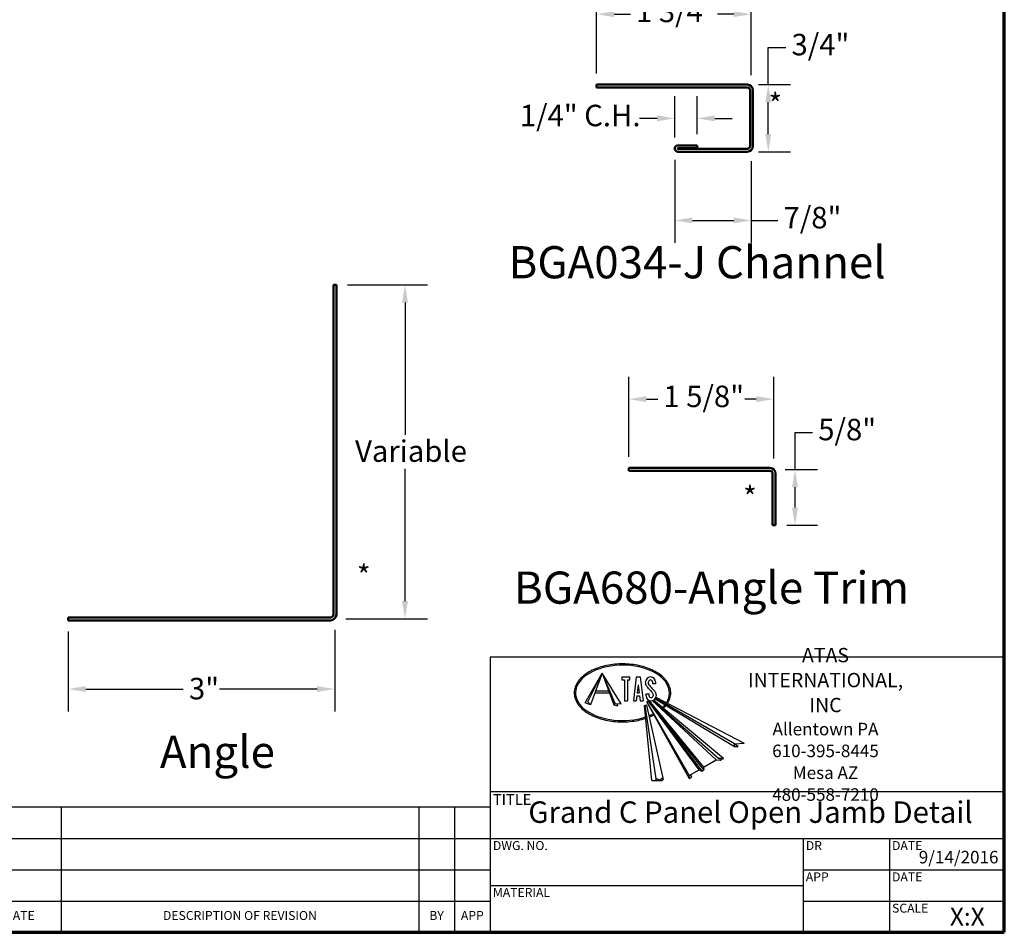
# Model space of a CAD drawing. Units: inches. Extents: x 0.6 to 33.4, y 0.3 to 21.4.
# Drawn here: x 22.4 to 33.4, y 0.6 to 10.8 of the extents above; entities that cross this region are included whole.
import ezdxf

# ---------------------------------------------------------------- set-up
doc = ezdxf.new("R2010")
doc.units = ezdxf.units.IN
doc.header["$LTSCALE"] = 2
doc.header["$MEASUREMENT"] = 0
doc.layers.get('0').update_dxf_attribs({"lineweight": 13})
for name, color, linetype, lineweight in [('Border (ANSI)', 7, 'Continuous', 70), ('Dimension (ANSI)', 7, 'Continuous', 25), ('Logo', 7, 'Continuous', 25), ('Sketch Geometry (ANSI)', 7, 'Continuous', 25), ('Symbol (ANSI)', 7, 'Continuous', 25), ('Title (ANSI)', 7, 'Continuous', 50), ('Visible (ANSI)', 7, 'Continuous', 50)]:
    doc.layers.add(name, color=color, linetype=linetype, lineweight=lineweight)
doc.styles.add('Label Text (ANSI)', font='tahoma.ttf')
doc.styles.add('Note Text (ANSI)', font='tahoma.ttf')
doc.styles.add('Title Block Info', font='tahoma.ttf')
doc.styles.add('Title Block Labels', font='tahoma.ttf')
doc.dimstyles.new('Architectural (ANSI)', dxfattribs={"dimscale": 2, "dimtxt": 0.12, "dimasz": 0.098425, "dimexe": 0.125, "dimexo": 0.0625, "dimgap": 0.031496, "dimtad": 0, "dimtih": 1, "dimtoh": 1, "dimdec": 4, "dimrnd": 1e-08, "dimzin": 3, "dimdsep": 46, "dimlunit": 4, "dimtxsty": 'Note Text (ANSI)', "dimcen": 0.09, "dimdle": 0.393701, "dimclrd": 256, "dimclre": 256, "dimclrt": 256, "dimadec": 0, "dimazin": 3, "dimtfac": 1, "dimtofl": 0, "dimtmove": 0, "dimatfit": 3, "dimfxl": 1, "dimfrac": 2, "dimtolj": 1, "dimtzin": 12, "dimlwd": -1, "dimlwe": -1, "dimarcsym": 0})
doc.dimstyles.new('Default (ANSI)', dxfattribs={"dimscale": 2, "dimtxt": 0.12, "dimasz": 0.098425, "dimexe": 0.125, "dimexo": 0.0625, "dimgap": 0.031496, "dimtad": 0, "dimtih": 1, "dimtoh": 1, "dimrnd": 1e-08, "dimzin": 4, "dimdsep": 46, "dimtxsty": 'Note Text (ANSI)', "dimcen": 0.09, "dimdle": 0.393701, "dimclrd": 256, "dimclre": 256, "dimclrt": 256, "dimadec": 0, "dimazin": 1, "dimtfac": 1, "dimtofl": 0, "dimtmove": 0, "dimatfit": 3, "dimfxl": 1, "dimtolj": 1, "dimtzin": 4, "dimlwd": -1, "dimlwe": -1, "dimarcsym": 0})
doc.dimstyles.new('Default (ANSI)$7', dxfattribs={"dimscale": 2, "dimtxt": 0.12, "dimasz": 0.098425, "dimexe": 0.125, "dimexo": 0.0625, "dimgap": 0.031496, "dimtad": 0, "dimtih": 1, "dimtoh": 1, "dimrnd": 1e-08, "dimzin": 4, "dimdsep": 46, "dimtxsty": 'Note Text (ANSI)', "dimcen": 0.09, "dimdle": 0.393701, "dimclrd": 256, "dimclre": 256, "dimclrt": 256, "dimadec": 0, "dimazin": 1, "dimtfac": 1, "dimtofl": 0, "dimtmove": 0, "dimatfit": 3, "dimfxl": 1, "dimtolj": 1, "dimtzin": 4, "dimlwd": -1, "dimlwe": -1, "dimarcsym": 0})

# ---------------------------------------------------------------- blocks, each defined once
blk = doc.blocks.new('Borders ATAS A Border')
at = {"layer": 'Border (ANSI)'}
for p, q in [((16.7, 0.3), (16.7, 10.7)), ((0.3, 0.3), (16.7, 0.3))]:
    blk.add_line(p, q, dxfattribs=at)
blk = doc.blocks.new('Title Blocks ATAS A-B Title Block')
at = {"layer": 'Logo', "linetype": 'Continuous'}
for p, q in [((5.5128, 4.0299), (5.6086, 4.1959)), ((5.5283, 4.0342), (5.6086, 4.1959)), ((5.6086, 4.1959), (5.544, 4.0185)), ((5.7141, 4.0235), (5.6086, 4.1959)), ((5.6086, 4.1959), (5.6731, 4.0185)), ((5.6809, 4.0264), (5.6086, 4.1959)), ((5.7194, 4.1737), (5.7194, 4.1571)), ((5.7194, 4.1737), (5.7638, 4.1737)), ((5.7194, 4.1571), (5.7335, 4.1571)), ((5.7335, 4.1571), (5.7335, 4.0407)), ((5.7498, 4.1571), (5.7638, 4.1571)), ((5.7498, 4.1571), (5.7498, 4.0407)), ((5.7638, 4.1571), (5.7638, 4.1737)), ((5.7992, 4.1737), (5.7829, 4.0407)), ((5.7992, 4.1737), (5.8216, 4.1737)), ((5.8104, 4.1307), (5.8048, 4.0851)), ((5.8104, 4.1307), (5.816, 4.0851)), ((5.8216, 4.1737), (5.8379, 4.0407)), ((5.8521, 4.1351), (5.8512, 4.1461)), ((5.8524, 4.1338), (5.8521, 4.1351)), ((5.8536, 4.1304), (5.8524, 4.1338)), ((5.8544, 4.1285), (5.8536, 4.1304)), ((5.8685, 4.135), (5.8679, 4.1461)), ((5.8728, 4.1277), (5.8685, 4.135)), ((5.89, 4.146), (5.89, 4.1349)), ((5.9067, 4.1349), (5.89, 4.1349)), ((5.9067, 4.146), (5.9067, 4.1349)), ((5.5685, 4.0857), (5.6487, 4.0857)), ((5.5723, 4.0964), (5.6448, 4.0964)), ((5.8048, 4.0851), (5.816, 4.0851)), ((5.8551, 4.127), (5.8544, 4.1285)), ((5.8545, 4.0684), (5.8545, 4.0795)), ((5.8545, 4.0795), (5.8712, 4.0795)), ((5.8564, 4.1243), (5.8551, 4.127)), ((5.8577, 4.1224), (5.8564, 4.1243)), ((5.8582, 4.1216), (5.8577, 4.1224)), ((5.8603, 4.1189), (5.8582, 4.1216)), ((5.8605, 4.1186), (5.8603, 4.1189)), ((5.8632, 4.1153), (5.8605, 4.1186)), ((5.8683, 4.1094), (5.8632, 4.1153)), ((5.8692, 4.1085), (5.8683, 4.1094)), ((5.8703, 4.1072), (5.8692, 4.1085)), ((5.8703, 4.1072), (5.8752, 4.102)), ((5.8712, 4.0684), (5.8712, 4.0795)), ((5.8743, 4.1257), (5.8728, 4.1277)), ((5.8827, 4.116), (5.8743, 4.1257)), ((5.8752, 4.102), (5.8785, 4.0984)), ((5.8785, 4.0984), (5.8869, 4.0887)), ((5.886, 4.1124), (5.8827, 4.116)), ((5.8909, 4.1072), (5.886, 4.1124)), ((5.8869, 4.0887), (5.8884, 4.0867)), ((5.8884, 4.0867), (5.8927, 4.0794)), ((5.8909, 4.1072), (5.892, 4.1059)), ((5.892, 4.1059), (5.8929, 4.105)), ((5.8927, 4.0794), (5.8933, 4.0683)), ((5.8929, 4.105), (5.898, 4.0991)), ((5.898, 4.0991), (5.9007, 4.0958)), ((5.9007, 4.0958), (5.9009, 4.0955)), ((5.9009, 4.0955), (5.903, 4.0928)), ((5.903, 4.0928), (5.9035, 4.092)), ((5.9035, 4.092), (5.9048, 4.0901)), ((5.9048, 4.0901), (5.9061, 4.0874)), ((5.9061, 4.0874), (5.9068, 4.0859)), ((5.9068, 4.0859), (5.9076, 4.084)), ((5.9076, 4.084), (5.9088, 4.0806)), ((5.9088, 4.0806), (5.9091, 4.0793)), ((5.9091, 4.0793), (5.91, 4.0683)), ((5.544, 4.0185), (5.5128, 4.0299)), ((5.544, 4.0185), (5.5283, 4.0342)), ((5.6731, 4.0185), (5.6809, 4.0264)), ((5.6809, 4.0264), (5.7141, 4.0235)), ((5.6899, 4.0256), (5.6945, 4.0128)), ((5.7335, 4.0407), (5.7498, 4.0407)), ((5.7829, 4.0407), (5.7993, 4.0407)), ((5.8027, 4.0684), (5.7993, 4.0407)), ((5.8027, 4.0684), (5.8181, 4.0684)), ((5.8181, 4.0684), (5.8215, 4.0407)), ((5.8215, 4.0407), (5.8379, 4.0407)), ((5.8575, 4.035), (5.8662, 4.0401)), ((5.8575, 4.035), (6.0955, 3.6233)), ((5.8575, 4.035), (5.8575, 4.0325)), ((5.8575, 4.0325), (6.0955, 3.6071)), ((6.1511, 3.6555), (5.8662, 4.0401)), ((5.8662, 4.0401), (5.8684, 4.0388)), ((5.8684, 4.0388), (5.8703, 4.0399)), ((5.8684, 4.0388), (6.1651, 3.6475)), ((5.8699, 4.0422), (5.8712, 4.043)), ((5.8699, 4.0422), (6.175, 3.6691)), ((5.8699, 4.0422), (5.8703, 4.0399)), ((6.1776, 3.6545), (5.8703, 4.0399)), ((6.2466, 3.7106), (5.8889, 4.0415)), ((5.8918, 4.0424), (6.2613, 3.7172)), ((6.2869, 3.7176), (5.8948, 4.0437)), ((5.9048, 4.0523), (6.3477, 3.7843)), ((6.3477, 3.8004), (5.9064, 4.0549)), ((5.9088, 4.0605), (6.4035, 3.8034)), ((5.6731, 4.0185), (5.6945, 4.0128)), ((5.8447, 4.0144), (5.849, 4.0145)), ((5.8864, 3.5945), (5.8447, 4.0144)), ((5.8489, 4.0155), (5.8498, 4.0167)), ((5.9097, 3.6043), (5.8489, 4.0155)), ((5.8498, 4.0167), (5.8508, 4.0164)), ((5.8508, 4.0164), (5.8529, 4.015)), ((5.8529, 4.015), (5.855, 4.0165)), ((5.8556, 4.0168), (5.855, 4.0165)), ((5.8569, 4.0159), (5.8556, 4.0168)), ((5.8569, 4.0159), (5.9499, 3.6011)), ((6.3477, 3.8004), (6.4035, 3.8034)), ((6.3477, 3.7843), (6.3477, 3.8004)), ((6.3685, 3.7854), (6.3477, 3.7974)), ((6.3477, 3.7843), (6.3685, 3.7854)), ((6.175, 3.6693), (6.2466, 3.7106)), ((6.2466, 3.7106), (6.2682, 3.7087)), ((6.2607, 3.7177), (6.2608, 3.7183)), ((6.2622, 3.7164), (6.2607, 3.7177)), ((6.2608, 3.7183), (6.262, 3.7195)), ((6.2608, 3.7183), (6.2608, 3.7183)), ((6.262, 3.7195), (6.2643, 3.7205)), ((6.2647, 3.7154), (6.2622, 3.7164)), ((6.2643, 3.7205), (6.2723, 3.7195)), ((6.2668, 3.7154), (6.2647, 3.7154)), ((6.2685, 3.7156), (6.2668, 3.7154)), ((6.2682, 3.7087), (6.271, 3.7087)), ((6.2693, 3.7156), (6.2685, 3.7156)), ((6.2718, 3.7148), (6.2693, 3.7156)), ((6.271, 3.7087), (6.2724, 3.7092)), ((6.2738, 3.713), (6.2718, 3.7148)), ((6.2723, 3.7195), (6.2788, 3.7163)), ((6.2724, 3.7092), (6.2731, 3.7099)), ((6.2731, 3.7099), (6.2739, 3.7119)), ((6.2739, 3.7119), (6.2738, 3.713)), ((6.2788, 3.7163), (6.2845, 3.7162)), ((6.2845, 3.7162), (6.2871, 3.7177)), ((6.0955, 3.6233), (6.1512, 3.6555)), ((6.1512, 3.6555), (6.1652, 3.6474)), ((6.1652, 3.6474), (6.1776, 3.6545)), ((6.175, 3.6693), (6.1776, 3.6545)), ((5.8864, 3.5945), (5.944, 3.5955)), ((5.9095, 3.5969), (5.9098, 3.6051)), ((5.9098, 3.6051), (5.9178, 3.6049)), ((5.9178, 3.6049), (5.9288, 3.5976)), ((5.9288, 3.5976), (5.9399, 3.6053)), ((5.944, 3.607), (5.9399, 3.6053)), ((5.9499, 3.6011), (5.944, 3.607)), ((5.944, 3.5955), (5.9499, 3.6011)), ((6.0955, 3.6233), (6.0955, 3.6071)), ((6.0955, 3.6071), (6.1094, 3.6152)), ((6.1094, 3.6152), (6.1024, 3.6273))]:
    blk.add_line(p, q, dxfattribs=at)
at = {"layer": 'Logo', "color": 7, "linetype": 'Continuous', "lineweight": 25}
blk.add_line((5.9006, 4.0476), (5.903, 4.0501), dxfattribs=at)
at = {"layer": 'Logo', "linetype": 'Continuous'}
for centre, radius, start, end in [((5.879, 4.146), 0.0277, 0, 180), ((5.879, 4.146), 0.0111, 0, 180), ((5.8822, 4.0684), 0.0277, 180, 0), ((5.8822, 4.0684), 0.0111, 180, 0)]:
    blk.add_arc(centre, radius, start, end, dxfattribs=at)
at = {"layer": 'Logo'}
for start_param, end_param in [(5.920587, 11.509279), (5.311273, 5.424577), (5.721945, 5.844109)]:
    blk.add_ellipse((5.7221, 4.0849), major_axis=(0.2627, 0), ratio=0.589286, start_param=start_param, end_param=end_param, dxfattribs=at)
for points in [[(5.9742, 4.0266), (5.9873, 4.0542), (5.992, 4.0831), (5.9882, 4.1121), (5.9761, 4.14), (5.9562, 4.1658), (5.9293, 4.1889), (5.8963, 4.2087), (5.8583, 4.2249), (5.8164, 4.2368), (5.7716, 4.2442), (5.7253, 4.2468), (5.679, 4.2448), (5.6339, 4.2381), (5.5913, 4.2269), (5.5527, 4.2113), (5.5191, 4.1919), (5.4913, 4.1691), (5.4704, 4.1437), (5.457, 4.1161), (5.4522, 4.0872), (5.4558, 4.0583), (5.4677, 4.0303), (5.4874, 4.0044), (5.5141, 3.9812), (5.5469, 3.9613), (5.5848, 3.9451), (5.6268, 3.9331), (5.6716, 3.9256), (5.7178, 3.9228), (5.7642, 3.9247), (5.8093, 3.9314), (5.8519, 3.9426)], [(5.9501, 3.9978), (5.9544, 4.002), (5.9585, 4.0064), (5.9624, 4.0108), (5.9661, 4.0152)], [(5.8717, 3.9498), (5.8783, 3.9525), (5.8848, 3.9553), (5.8911, 3.9582), (5.8973, 3.9613)]]:
    blk.add_spline(points, degree=3, dxfattribs=at)
at = {"layer": 'Sketch Geometry (ANSI)'}
for p, q in [((7.8575, 4.2837), (4.9825, 4.2837)), ((4.9825, 4.2837), (4.9825, 2.7462)), ((7.8575, 2.7462), (7.8575, 4.2837)), ((4.9825, 3.5337), (7.8575, 3.5337)), ((4.9825, 3.4462), (1.9175, 3.4462)), ((2.5825, 3.4462), (2.5825, 2.7462)), ((4.5825, 3.4462), (4.5825, 2.7462)), ((4.7825, 3.4462), (4.7825, 2.7462)), ((1.9175, 3.2712), (4.9825, 3.2712)), ((4.9825, 3.2712), (7.8575, 3.2712)), ((6.7325, 3.2712), (6.7325, 2.7462)), ((7.2147, 3.2712), (7.2147, 2.7462)), ((1.9175, 3.0962), (4.9825, 3.0962)), ((6.7325, 3.0962), (7.8575, 3.0962)), ((4.9825, 3.0087), (6.7325, 3.0087)), ((1.9175, 2.9212), (4.9825, 2.9212)), ((6.7325, 2.9212), (7.8575, 2.9212)), ((1.9175, 2.7462), (4.9825, 2.7462)), ((4.9825, 2.7462), (7.8575, 2.7462))]:
    blk.add_line(p, q, dxfattribs=at)
at = {"layer": 'Symbol (ANSI)', "insert": (6.8575, 3.9087), "char_height": 0.05, "attachment_point": 5, "line_spacing_factor": 1.04605, "style": 'Title Block Labels'}
blk.add_mtext('{\\H1.6x;ATAS INTERNATIONAL, INC\\P\\H0.875x;Allentown PA\\H1.3631x; \\H0.73365x;\\P610-395-8445\\H1.1376x; \\H0.87902x;\\PMesa AZ\\H1.1946x; \\H0.83708x;\\P480-558-7210\\H1.1855x; }', dxfattribs=at)
at = {"layer": 'Symbol (ANSI)'}
for s, insert, char_height, attachment_point, style in [('\\fTahoma|b0|i0;\\H0.0600;TITLE', (4.9975, 3.5187), 0.06, 1, 'Title Block Labels'), ('DWG. NO.', (4.9975, 3.2562), 0.05, 1, 'Title Block Labels'), ('DR', (6.7475, 3.2562), 0.05, 1, 'Title Block Labels'), ('DATE', (7.2297, 3.2562), 0.05, 1, 'Title Block Labels'), ('APP', (6.7475, 3.0812), 0.05, 1, 'Title Block Labels'), ('DATE', (7.2297, 3.0812), 0.05, 1, 'Title Block Labels'), ('MATERIAL', (4.9975, 2.9937), 0.05, 1, 'Title Block Labels'), ('DATE', (2.35, 2.8337), 0.05, 5, 'Title Block Labels'), ('DESCRIPTION OF REVISION', (3.5825, 2.8337), 0.05, 5, 'Title Block Labels'), ('BY', (4.6825, 2.8337), 0.05, 5, 'Title Block Labels'), ('APP', (4.8825, 2.8337), 0.05, 5, 'Title Block Labels'), ('SCALE', (7.2297, 2.9062), 0.05, 1, 'Title Block Labels'), ('\\fTahoma|b0|i0;\\H0.1000;X:X', (7.7475, 2.8337), 0.1, 6, 'Title Block Info')]:
    blk.add_mtext(s, dxfattribs=dict(at, insert=insert, char_height=char_height, attachment_point=attachment_point, style=style))
at = {"layer": 'Symbol (ANSI)', "style": 'Title Block Info'}
blk.add_attdef('CREATION_DATE_001', (7.3791, 3.1314), '', height=0.07, dxfattribs=at)
at = {"layer": 'Title (ANSI)', "attachment_point": 5, "style": 'Note Text (ANSI)'}
for s, insert, char_height in [(' Grand C Panel Open Jamb Detail', (6.42, 3.4025), 0.12), ('\\fTahoma|b0|i0;\\H0.1000; ', (5.8575, 3.14), 0.1), ('\\fTahoma|b0|i0;\\H0.1000; ', (5.8575, 2.8775), 0.1)]:
    blk.add_mtext(s, dxfattribs=dict(at, insert=insert, char_height=char_height))
blk = doc.blocks.new('*D8')
at = {"layer": 'Defpoints', "color": 0, "transparency": 16777216}
for p in [(28.839, 10.867), (28.839, 10.079), (30.57, 10.06)]:
    blk.add_point(p, dxfattribs=at)
at = {"layer": 'Dimension (ANSI)', "transparency": 16777216}
for p, q in [((28.839, 10.204), (28.839, 11.117)), ((30.57, 10.185), (30.57, 11.117)), ((29.036, 10.867), (29.218, 10.867)), ((30.373, 10.867), (30.191, 10.867))]:
    blk.add_line(p, q, dxfattribs=at)
for points in [[(29.036, 10.899), (29.036, 10.834), (28.839, 10.867)], [(30.373, 10.899), (30.373, 10.834), (30.57, 10.867)]]:
    blk.add_solid(points, dxfattribs=at)
at = {"layer": 'Dimension (ANSI)', "transparency": 16777216, "insert": (29.281, 11.018), "char_height": 0.24, "attachment_point": 1, "style": 'Note Text (ANSI)'}
blk.add_mtext('\\A1;1 3/4"', dxfattribs=at)
blk = doc.blocks.new('*D9')
at = {"layer": 'Defpoints', "color": 0, "transparency": 16777216}
for p in [(30.525, 10.079), (30.76, 10.079), (30.525, 9.329)]:
    blk.add_point(p, dxfattribs=at)
at = {"layer": 'Dimension (ANSI)', "transparency": 16777216}
for p, q in [((30.76, 10.079), (30.76, 10.495)), ((30.76, 10.495), (30.957, 10.495)), ((30.65, 10.079), (31.01, 10.079)), ((30.76, 9.526), (30.76, 9.882)), ((30.65, 9.329), (31.01, 9.329))]:
    blk.add_line(p, q, dxfattribs=at)
for points in [[(30.727, 9.882), (30.793, 9.882), (30.76, 10.079)], [(30.727, 9.526), (30.793, 9.526), (30.76, 9.329)]]:
    blk.add_solid(points, dxfattribs=at)
at = {"layer": 'Dimension (ANSI)', "transparency": 16777216, "insert": (31.02, 10.647), "char_height": 0.24, "attachment_point": 1, "style": 'Note Text (ANSI)'}
blk.add_mtext('\\A1;3/4"', dxfattribs=at)
blk = doc.blocks.new('*D10')
at = {"layer": 'Defpoints', "color": 0, "transparency": 16777216}
for p in [(29.714, 9.364), (30.57, 9.348), (29.714, 8.561)]:
    blk.add_point(p, dxfattribs=at)
at = {"layer": 'Dimension (ANSI)', "transparency": 16777216}
for p, q in [((29.714, 9.239), (29.714, 8.311)), ((30.57, 9.223), (30.57, 8.311)), ((29.911, 8.561), (30.373, 8.561)), ((30.57, 8.561), (30.868, 8.561))]:
    blk.add_line(p, q, dxfattribs=at)
for points in [[(29.911, 8.593), (29.911, 8.528), (29.714, 8.561)], [(30.373, 8.593), (30.373, 8.528), (30.57, 8.561)]]:
    blk.add_solid(points, dxfattribs=at)
at = {"layer": 'Dimension (ANSI)', "transparency": 16777216, "insert": (30.931, 8.712), "char_height": 0.24, "attachment_point": 1, "style": 'Note Text (ANSI)'}
blk.add_mtext('\\A1;7/8"', dxfattribs=at)
blk = doc.blocks.new('*D11')
at = {"layer": 'Defpoints', "color": 0, "transparency": 16777216}
for p in [(29.714, 9.702), (29.714, 9.364), (29.964, 9.4)]:
    blk.add_point(p, dxfattribs=at)
at = {"layer": 'Dimension (ANSI)', "transparency": 16777216}
for p, q in [((29.714, 9.489), (29.714, 9.952)), ((29.964, 9.525), (29.964, 9.952)), ((29.517, 9.702), (29.32, 9.702)), ((30.161, 9.702), (30.357, 9.702))]:
    blk.add_line(p, q, dxfattribs=at)
for points in [[(29.517, 9.735), (29.517, 9.669), (29.714, 9.702)], [(30.161, 9.735), (30.161, 9.669), (29.964, 9.702)]]:
    blk.add_solid(points, dxfattribs=at)
at = {"layer": 'Dimension (ANSI)', "transparency": 16777216, "insert": (27.981, 9.854), "char_height": 0.24, "attachment_point": 1, "style": 'Note Text (ANSI)'}
blk.add_mtext('\\A1;1/4"{ C.H.}', dxfattribs=at)
blk = doc.blocks.new('*D12')
at = {"layer": 'Defpoints', "color": 0, "transparency": 16777216}
for p in [(29.2, 6.562), (29.2, 5.793), (30.822, 5.774)]:
    blk.add_point(p, dxfattribs=at)
at = {"layer": 'Dimension (ANSI)', "transparency": 16777216}
for p, q in [((29.2, 5.918), (29.2, 6.812)), ((30.822, 5.899), (30.822, 6.812)), ((29.397, 6.562), (29.524, 6.562)), ((30.625, 6.562), (30.498, 6.562))]:
    blk.add_line(p, q, dxfattribs=at)
for points in [[(29.397, 6.595), (29.397, 6.529), (29.2, 6.562)], [(30.625, 6.595), (30.625, 6.529), (30.822, 6.562)]]:
    blk.add_solid(points, dxfattribs=at)
at = {"layer": 'Dimension (ANSI)', "transparency": 16777216, "insert": (29.587, 6.713), "char_height": 0.24, "attachment_point": 1, "style": 'Note Text (ANSI)'}
blk.add_mtext('\\A1;1 5/8"', dxfattribs=at)
blk = doc.blocks.new('*D13')
at = {"layer": 'Defpoints', "color": 0, "transparency": 16777216}
for p in [(30.822, 5.774), (30.841, 5.152), (31.059, 5.152)]:
    blk.add_point(p, dxfattribs=at)
at = {"layer": 'Dimension (ANSI)', "transparency": 16777216}
for p, q in [((31.059, 5.774), (31.059, 6.19)), ((31.059, 6.19), (31.256, 6.19)), ((30.947, 5.774), (31.309, 5.774)), ((31.059, 5.349), (31.059, 5.577)), ((30.966, 5.152), (31.309, 5.152))]:
    blk.add_line(p, q, dxfattribs=at)
for points in [[(31.026, 5.577), (31.092, 5.577), (31.059, 5.774)], [(31.026, 5.349), (31.092, 5.349), (31.059, 5.152)]]:
    blk.add_solid(points, dxfattribs=at)
at = {"layer": 'Dimension (ANSI)', "transparency": 16777216, "insert": (31.319, 6.342), "char_height": 0.24, "attachment_point": 1, "style": 'Note Text (ANSI)'}
blk.add_mtext('\\A1;5/8"', dxfattribs=at)
blk = doc.blocks.new('*D17')
at = {"layer": 'Defpoints', "color": 0, "transparency": 16777216}
for p in [(25.929, 7.839), (25.91, 4.107), (26.697, 4.107)]:
    blk.add_point(p, dxfattribs=at)
at = {"layer": 'Dimension (ANSI)', "transparency": 16777216}
for p, q in [((26.054, 7.839), (26.947, 7.839)), ((26.697, 7.642), (26.697, 6.164)), ((26.697, 4.304), (26.697, 5.782)), ((26.035, 4.107), (26.947, 4.107))]:
    blk.add_line(p, q, dxfattribs=at)
for points in [[(26.664, 7.642), (26.73, 7.642), (26.697, 7.839)], [(26.664, 4.304), (26.73, 4.304), (26.697, 4.107)]]:
    blk.add_solid(points, dxfattribs=at)
at = {"layer": 'Dimension (ANSI)', "transparency": 16777216, "insert": (26.065, 6.101), "char_height": 0.24, "attachment_point": 1, "style": 'Note Text (ANSI)'}
blk.add_mtext('\\A1; Variable ', dxfattribs=at)
blk = doc.blocks.new('*D18')
at = {"layer": 'Defpoints', "color": 0, "transparency": 16777216}
for p in [(22.929, 4.089), (25.91, 4.107), (22.929, 3.32)]:
    blk.add_point(p, dxfattribs=at)
at = {"layer": 'Dimension (ANSI)', "transparency": 16777216}
for p, q in [((25.91, 3.982), (25.91, 3.07)), ((22.929, 3.964), (22.929, 3.07)), ((23.125, 3.32), (24.217, 3.32)), ((25.713, 3.32), (24.622, 3.32))]:
    blk.add_line(p, q, dxfattribs=at)
for points in [[(23.125, 3.353), (23.125, 3.287), (22.929, 3.32)], [(25.713, 3.353), (25.713, 3.287), (25.91, 3.32)]]:
    blk.add_solid(points, dxfattribs=at)
at = {"layer": 'Dimension (ANSI)', "transparency": 16777216, "insert": (24.28, 3.445), "char_height": 0.24, "attachment_point": 1, "style": 'Note Text (ANSI)'}
blk.add_mtext('\\A1;3"', dxfattribs=at)

msp = doc.modelspace()

# ---------------------------------------------------------------- linework, layer by layer
at = {"layer": 'Visible (ANSI)', "color": 1, "true_color": 0xff0000}
for p, q in [((30.52476, 10.0792), (28.83876, 10.0792)), ((28.83876, 10.0472), (28.83876, 10.0792)), ((28.83876, 10.0472), (30.52476, 10.0472)), ((30.55676, 10.0152), (30.55676, 9.3932)), ((30.58876, 9.3932), (30.58876, 10.0152)), ((29.96376, 9.3996), (29.74896, 9.3996)), ((29.74896, 9.3676), (29.96376, 9.3676)), ((29.96376, 9.3676), (29.96376, 9.3996)), ((30.52476, 9.3612), (29.74896, 9.3612)), ((29.74896, 9.3292), (30.52476, 9.3292)), ((25.89654, 7.8386), (25.92854, 7.8386)), ((25.89654, 4.1526), (25.89654, 7.8386)), ((25.92854, 4.1526), (25.92854, 7.8386)), ((30.77674, 5.79307), (29.19974, 5.79307)), ((29.19974, 5.79307), (29.19974, 5.76107)), ((29.19974, 5.76107), (30.77674, 5.76107)), ((30.80874, 5.72907), (30.80874, 5.15207)), ((30.84074, 5.15207), (30.84074, 5.72907)), ((30.84074, 5.15207), (30.80874, 5.15207)), ((22.92854, 4.1206), (25.86454, 4.1206)), ((22.92854, 4.1206), (22.92854, 4.0886)), ((22.92854, 4.0886), (25.86454, 4.0886))]:
    msp.add_line(p, q, dxfattribs=at)
for centre, radius, start, end in [((30.52476, 10.0152), 0.064, 0, 90), ((30.52476, 10.0152), 0.032, 0, 90), ((29.74896, 9.3644), 0.0352, 90, 270), ((29.74896, 9.3644), 0.0032, 90, 270), ((30.52476, 9.3932), 0.032, 270, 0), ((30.52476, 9.3932), 0.064, 270, 0), ((30.77674, 5.72907), 0.064, 0, 90), ((30.77674, 5.72907), 0.032, 0, 90), ((25.86454, 4.1526), 0.032, 270, 0), ((25.86454, 4.1526), 0.064, 270, 0)]:
    msp.add_arc(centre, radius, start, end, dxfattribs=at)

# ---------------------------------------------------------------- block references
at = {"xscale": 2, "yscale": 2, "zscale": 2}
msp.add_blockref('Borders ATAS A Border', (0, 0), dxfattribs=at)
msp.add_blockref('Title Blocks ATAS A-B Title Block', (17.68497, -4.89243), dxfattribs=at).add_auto_attribs({'CREATION_DATE_001': '9/14/2016'})

# ---------------------------------------------------------------- texts
at = {"layer": 'Symbol (ANSI)'}
for s, insert, char_height, attachment_point, style in [('*', (30.76186, 9.97854), 0.24, 1, 'Note Text (ANSI)'), ('BGA034-J Channel ', (27.85413, 7.80068), 0.36, 7, 'Label Text (ANSI)'), ('*', (30.47855, 5.58348), 0.24, 1, 'Note Text (ANSI)'), ('*', (26.15901, 4.706), 0.24, 1, 'Note Text (ANSI)'), ('BGA680-Angle Trim', (27.91578, 4.1621), 0.36, 7, 'Label Text (ANSI)'), ('Angle ', (23.95489, 2.32626), 0.36, 7, 'Label Text (ANSI)')]:
    msp.add_mtext(s, dxfattribs=dict(at, insert=insert, char_height=char_height, attachment_point=attachment_point, style=style))

# ---------------------------------------------------------------- dimensions: what is measured, and where the dimension line sits
at = {"layer": 'Dimension (ANSI)'}
for base, p1, p2, angle, override, picture, middle in [((28.838759, 10.866599), (30.570014, 10.060453), (28.838759, 10.079198), 180, {"dimtih": 0, "dimtoh": 0, "dimdec": 4, "dimlfac": 1, "dimtp": 0, "dimtm": 0, "dimtdec": 2, "dimatfit": 1}, '*D8', (29.704386, 10.866599)), ((30.75977, 10.0792), (30.52476, 9.3292), (30.52476, 10.0792), 270, {"dimdec": 4, "dimlfac": 1, "dimtp": 0, "dimtm": 0, "dimtdec": 2, "dimatfit": 2}, '*D9', (31.31216, 10.49529)), ((29.713759, 8.560541), (30.570014, 9.347943), (29.713759, 9.364398), 180, {"dimtih": 0, "dimtoh": 0, "dimdec": 4, "dimlfac": 1, "dimtp": 0, "dimtm": 0, "dimtdec": 2, "dimatfit": 2}, '*D10', (31.223139, 8.560541)), ((29.199737, 6.561722), (30.821992, 5.77432), (29.199737, 5.793065), 180, {"dimtih": 0, "dimtoh": 0, "dimdec": 4, "dimlfac": 1, "dimtp": 0, "dimtm": 0, "dimtdec": 2, "dimatfit": 1}, '*D12', (30.010865, 6.561722)), ((31.059182, 5.152065), (30.821992, 5.77432), (30.840737, 5.152065), 90, {"dimdec": 4, "dimlfac": 1, "dimtp": 0, "dimtm": 0, "dimtdec": 2, "dimatfit": 2}, '*D13', (31.609394, 6.190412)), ((22.92854, 3.31995), (25.9098, 4.10735), (22.92854, 4.0886), 180, {"dimtih": 0, "dimtoh": 0, "dimdec": 4, "dimlfac": 1, "dimtp": 0, "dimtm": 0, "dimtdec": 2, "dimatfit": 1}, '*D18', (24.41917, 3.31995))]:
    dim = msp.add_linear_dim(base=base, p1=p1, p2=p2, angle=angle, dimstyle='Architectural (ANSI)', override=override, dxfattribs=at)
    dim.commit()
    dim.dimension.update_dxf_attribs({"geometry": picture, "text_midpoint": middle, "dimtype": 160})
for base, p1, p2, angle, text, dimstyle, override, picture, middle in [((29.71376, 9.7023), (29.96376, 9.3996), (29.71376, 9.3644), 180, '<>{ C.H.}', 'Architectural (ANSI)', {"dimtih": 0, "dimtoh": 0, "dimdec": 4, "dimlfac": 1, "dimtp": 0, "dimtm": 0, "dimtdec": 2, "dimatfit": 1}, '*D11', (28.61903, 9.7023)), ((26.6972, 4.10735), (25.92854, 7.8386), (25.9098, 4.10735), 90, ' Variable ', 'Default (ANSI)', {"dimdec": 2, "dimtp": 0, "dimtm": 0, "dimtdec": 2, "dimatfit": 1}, '*D17', (26.6972, 5.97297))]:
    dim = msp.add_linear_dim(base=base, p1=p1, p2=p2, angle=angle, text=text, dimstyle=dimstyle, override=override, dxfattribs=at)
    dim.commit()
    dim.dimension.update_dxf_attribs({"geometry": picture, "text_midpoint": middle, "dimtype": 160})

# ---------------------------------------------------------------- leaders
at = {"layer": 'Symbol (ANSI)', "annotation_type": 0, "has_hookline": 1, "hookline_direction": 0, "text_width": 8.73961}
msp.add_leader([(10.69121, 8.61583), (13.90935, 6.72146), (14.1062, 6.72146)], dimstyle='Default (ANSI)$7', override={"dimtad": 0}, dxfattribs=at)

doc.saveas('drawing.dxf')
